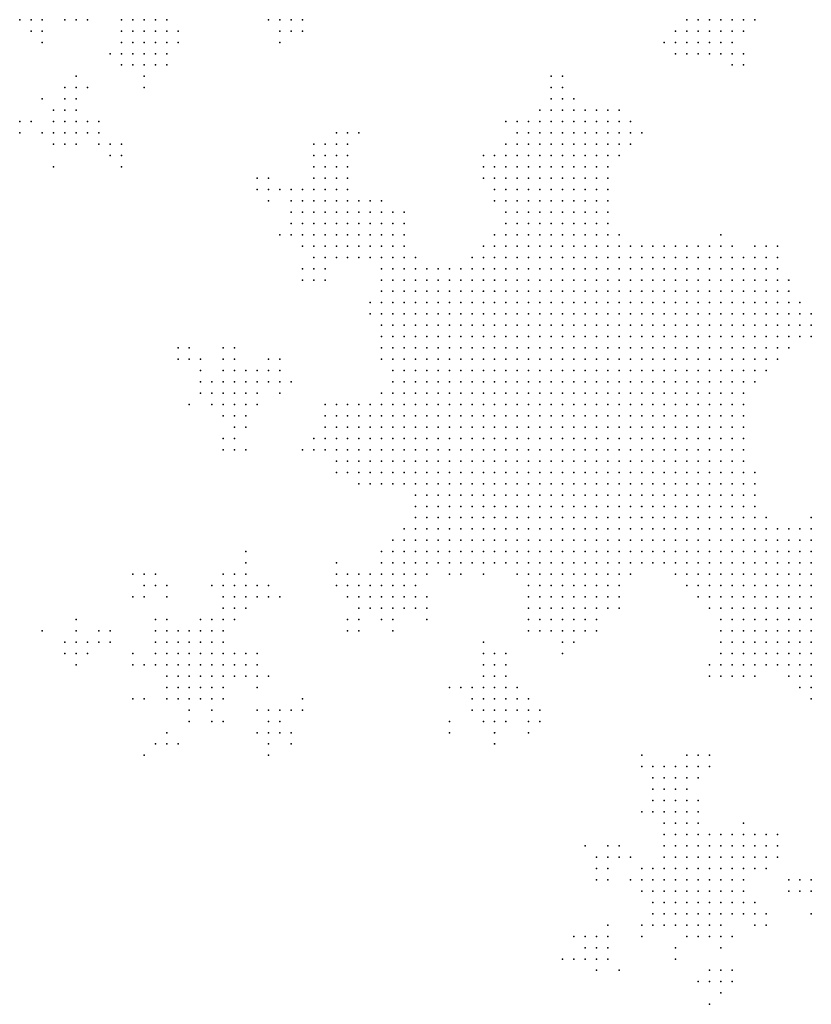
# Model space of a CAD drawing. Units: inches. Extents: x -1.18 to 1.18, y -1.13 to 1.13.
# Drawn here: x -1.15 to -1.01, y -0.78 to -0.6 of the extents above; entities that cross this region are included whole.
import ezdxf

# ---------------------------------------------------------------- set-up
doc = ezdxf.new("R2010")
doc.units = ezdxf.units.IN
doc.header["$MEASUREMENT"] = 0
doc.header["$PDMODE"] = 32
doc.header["$PDSIZE"] = 1e-05

msp = doc.modelspace()

# ---------------------------------------------------------------- linework, layer by layer
at = {"color": 0}
for p in [(-1.154, -0.604), (-1.152, -0.604), (-1.15, -0.604), (-1.146, -0.604), (-1.144, -0.604), (-1.142, -0.604), (-1.136, -0.604), (-1.134, -0.604), (-1.132, -0.604), (-1.13, -0.604), (-1.128, -0.604), (-1.11, -0.604), (-1.108, -0.604), (-1.106, -0.604), (-1.104, -0.604), (-1.036, -0.604), (-1.034, -0.604), (-1.032, -0.604), (-1.03, -0.604), (-1.028, -0.604), (-1.026, -0.604), (-1.024, -0.604), (-1.152, -0.606), (-1.15, -0.606), (-1.136, -0.606), (-1.134, -0.606), (-1.132, -0.606), (-1.13, -0.606), (-1.128, -0.606), (-1.126, -0.606), (-1.108, -0.606), (-1.106, -0.606), (-1.104, -0.606), (-1.038, -0.606), (-1.036, -0.606), (-1.034, -0.606), (-1.032, -0.606), (-1.03, -0.606), (-1.028, -0.606), (-1.026, -0.606), (-1.15, -0.608), (-1.136, -0.608), (-1.134, -0.608), (-1.132, -0.608), (-1.13, -0.608), (-1.128, -0.608), (-1.126, -0.608), (-1.108, -0.608), (-1.04, -0.608), (-1.038, -0.608), (-1.036, -0.608), (-1.034, -0.608), (-1.032, -0.608), (-1.03, -0.608), (-1.028, -0.608), (-1.138, -0.61), (-1.136, -0.61), (-1.134, -0.61), (-1.132, -0.61), (-1.13, -0.61), (-1.128, -0.61), (-1.038, -0.61), (-1.036, -0.61), (-1.034, -0.61), (-1.032, -0.61), (-1.03, -0.61), (-1.028, -0.61), (-1.026, -0.61), (-1.136, -0.612), (-1.134, -0.612), (-1.132, -0.612), (-1.13, -0.612), (-1.128, -0.612), (-1.028, -0.612), (-1.026, -0.612), (-1.144, -0.614), (-1.132, -0.614), (-1.06, -0.614), (-1.058, -0.614), (-1.146, -0.616), (-1.144, -0.616), (-1.142, -0.616), (-1.132, -0.616), (-1.06, -0.616), (-1.058, -0.616), (-1.15, -0.618), (-1.146, -0.618), (-1.144, -0.618), (-1.06, -0.618), (-1.058, -0.618), (-1.056, -0.618), (-1.148, -0.62), (-1.146, -0.62), (-1.144, -0.62), (-1.062, -0.62), (-1.06, -0.62), (-1.058, -0.62), (-1.056, -0.62), (-1.054, -0.62), (-1.052, -0.62), (-1.05, -0.62), (-1.048, -0.62), (-1.154, -0.622), (-1.152, -0.622), (-1.148, -0.622), (-1.146, -0.622), (-1.144, -0.622), (-1.142, -0.622), (-1.14, -0.622), (-1.068, -0.622), (-1.066, -0.622), (-1.064, -0.622), (-1.062, -0.622), (-1.06, -0.622), (-1.058, -0.622), (-1.056, -0.622), (-1.054, -0.622), (-1.052, -0.622), (-1.05, -0.622), (-1.048, -0.622), (-1.046, -0.622), (-1.154, -0.624), (-1.15, -0.624), (-1.148, -0.624), (-1.146, -0.624), (-1.144, -0.624), (-1.142, -0.624), (-1.14, -0.624), (-1.098, -0.624), (-1.096, -0.624), (-1.094, -0.624), (-1.066, -0.624), (-1.064, -0.624), (-1.062, -0.624), (-1.06, -0.624), (-1.058, -0.624), (-1.056, -0.624), (-1.054, -0.624), (-1.052, -0.624), (-1.05, -0.624), (-1.048, -0.624), (-1.046, -0.624), (-1.044, -0.624), (-1.148, -0.626), (-1.146, -0.626), (-1.144, -0.626), (-1.14, -0.626), (-1.138, -0.626), (-1.136, -0.626), (-1.102, -0.626), (-1.1, -0.626), (-1.098, -0.626), (-1.096, -0.626), (-1.068, -0.626), (-1.066, -0.626), (-1.064, -0.626), (-1.062, -0.626), (-1.06, -0.626), (-1.058, -0.626), (-1.056, -0.626), (-1.054, -0.626), (-1.052, -0.626), (-1.05, -0.626), (-1.048, -0.626), (-1.046, -0.626), (-1.138, -0.628), (-1.136, -0.628), (-1.102, -0.628), (-1.1, -0.628), (-1.098, -0.628), (-1.096, -0.628), (-1.072, -0.628), (-1.07, -0.628), (-1.068, -0.628), (-1.066, -0.628), (-1.064, -0.628), (-1.062, -0.628), (-1.06, -0.628), (-1.058, -0.628), (-1.056, -0.628), (-1.054, -0.628), (-1.052, -0.628), (-1.05, -0.628), (-1.048, -0.628), (-1.148, -0.63), (-1.136, -0.63), (-1.102, -0.63), (-1.1, -0.63), (-1.098, -0.63), (-1.096, -0.63), (-1.072, -0.63), (-1.07, -0.63), (-1.068, -0.63), (-1.066, -0.63), (-1.064, -0.63), (-1.062, -0.63), (-1.06, -0.63), (-1.058, -0.63), (-1.056, -0.63), (-1.054, -0.63), (-1.052, -0.63), (-1.05, -0.63), (-1.112, -0.632), (-1.11, -0.632), (-1.102, -0.632), (-1.1, -0.632), (-1.098, -0.632), (-1.096, -0.632), (-1.072, -0.632), (-1.07, -0.632), (-1.068, -0.632), (-1.066, -0.632), (-1.064, -0.632), (-1.062, -0.632), (-1.06, -0.632), (-1.058, -0.632), (-1.056, -0.632), (-1.054, -0.632), (-1.052, -0.632), (-1.05, -0.632), (-1.112, -0.634), (-1.11, -0.634), (-1.108, -0.634), (-1.106, -0.634), (-1.104, -0.634), (-1.102, -0.634), (-1.1, -0.634), (-1.098, -0.634), (-1.096, -0.634), (-1.07, -0.634), (-1.068, -0.634), (-1.066, -0.634), (-1.064, -0.634), (-1.062, -0.634), (-1.06, -0.634), (-1.058, -0.634), (-1.056, -0.634), (-1.054, -0.634), (-1.052, -0.634), (-1.05, -0.634), (-1.11, -0.636), (-1.106, -0.636), (-1.104, -0.636), (-1.102, -0.636), (-1.1, -0.636), (-1.098, -0.636), (-1.096, -0.636), (-1.094, -0.636), (-1.092, -0.636), (-1.09, -0.636), (-1.07, -0.636), (-1.068, -0.636), (-1.066, -0.636), (-1.064, -0.636), (-1.062, -0.636), (-1.06, -0.636), (-1.058, -0.636), (-1.056, -0.636), (-1.054, -0.636), (-1.052, -0.636), (-1.05, -0.636), (-1.106, -0.638), (-1.104, -0.638), (-1.102, -0.638), (-1.1, -0.638), (-1.098, -0.638), (-1.096, -0.638), (-1.094, -0.638), (-1.092, -0.638), (-1.09, -0.638), (-1.088, -0.638), (-1.086, -0.638), (-1.068, -0.638), (-1.066, -0.638), (-1.064, -0.638), (-1.062, -0.638), (-1.06, -0.638), (-1.058, -0.638), (-1.056, -0.638), (-1.054, -0.638), (-1.052, -0.638), (-1.05, -0.638), (-1.106, -0.64), (-1.104, -0.64), (-1.102, -0.64), (-1.1, -0.64), (-1.098, -0.64), (-1.096, -0.64), (-1.094, -0.64), (-1.092, -0.64), (-1.09, -0.64), (-1.088, -0.64), (-1.086, -0.64), (-1.068, -0.64), (-1.066, -0.64), (-1.064, -0.64), (-1.062, -0.64), (-1.06, -0.64), (-1.058, -0.64), (-1.056, -0.64), (-1.054, -0.64), (-1.052, -0.64), (-1.05, -0.64), (-1.108, -0.642), (-1.106, -0.642), (-1.104, -0.642), (-1.102, -0.642), (-1.1, -0.642), (-1.098, -0.642), (-1.096, -0.642), (-1.094, -0.642), (-1.092, -0.642), (-1.09, -0.642), (-1.088, -0.642), (-1.086, -0.642), (-1.07, -0.642), (-1.068, -0.642), (-1.066, -0.642), (-1.064, -0.642), (-1.062, -0.642), (-1.06, -0.642), (-1.058, -0.642), (-1.056, -0.642), (-1.054, -0.642), (-1.052, -0.642), (-1.05, -0.642), (-1.048, -0.642), (-1.03, -0.642), (-1.104, -0.644), (-1.102, -0.644), (-1.1, -0.644), (-1.098, -0.644), (-1.096, -0.644), (-1.094, -0.644), (-1.092, -0.644), (-1.09, -0.644), (-1.088, -0.644), (-1.086, -0.644), (-1.072, -0.644), (-1.07, -0.644), (-1.068, -0.644), (-1.066, -0.644), (-1.064, -0.644), (-1.062, -0.644), (-1.06, -0.644), (-1.058, -0.644), (-1.056, -0.644), (-1.054, -0.644), (-1.052, -0.644), (-1.05, -0.644), (-1.048, -0.644), (-1.046, -0.644), (-1.044, -0.644), (-1.042, -0.644), (-1.04, -0.644), (-1.038, -0.644), (-1.036, -0.644), (-1.034, -0.644), (-1.032, -0.644), (-1.03, -0.644), (-1.028, -0.644), (-1.024, -0.644), (-1.022, -0.644), (-1.02, -0.644), (-1.102, -0.646), (-1.1, -0.646), (-1.098, -0.646), (-1.096, -0.646), (-1.094, -0.646), (-1.092, -0.646), (-1.09, -0.646), (-1.088, -0.646), (-1.086, -0.646), (-1.084, -0.646), (-1.074, -0.646), (-1.072, -0.646), (-1.07, -0.646), (-1.068, -0.646), (-1.066, -0.646), (-1.064, -0.646), (-1.062, -0.646), (-1.06, -0.646), (-1.058, -0.646), (-1.056, -0.646), (-1.054, -0.646), (-1.052, -0.646), (-1.05, -0.646), (-1.048, -0.646), (-1.046, -0.646), (-1.044, -0.646), (-1.042, -0.646), (-1.04, -0.646), (-1.038, -0.646), (-1.036, -0.646), (-1.034, -0.646), (-1.032, -0.646), (-1.03, -0.646), (-1.028, -0.646), (-1.026, -0.646), (-1.024, -0.646), (-1.022, -0.646), (-1.02, -0.646), (-1.104, -0.648), (-1.102, -0.648), (-1.1, -0.648), (-1.09, -0.648), (-1.088, -0.648), (-1.086, -0.648), (-1.084, -0.648), (-1.082, -0.648), (-1.08, -0.648), (-1.078, -0.648), (-1.076, -0.648), (-1.074, -0.648), (-1.072, -0.648), (-1.07, -0.648), (-1.068, -0.648), (-1.066, -0.648), (-1.064, -0.648), (-1.062, -0.648), (-1.06, -0.648), (-1.058, -0.648), (-1.056, -0.648), (-1.054, -0.648), (-1.052, -0.648), (-1.05, -0.648), (-1.048, -0.648), (-1.046, -0.648), (-1.044, -0.648), (-1.042, -0.648), (-1.04, -0.648), (-1.038, -0.648), (-1.036, -0.648), (-1.034, -0.648), (-1.032, -0.648), (-1.03, -0.648), (-1.028, -0.648), (-1.026, -0.648), (-1.024, -0.648), (-1.022, -0.648), (-1.02, -0.648), (-1.104, -0.65), (-1.102, -0.65), (-1.1, -0.65), (-1.09, -0.65), (-1.088, -0.65), (-1.086, -0.65), (-1.084, -0.65), (-1.082, -0.65), (-1.08, -0.65), (-1.078, -0.65), (-1.076, -0.65), (-1.074, -0.65), (-1.072, -0.65), (-1.07, -0.65), (-1.068, -0.65), (-1.066, -0.65), (-1.064, -0.65), (-1.062, -0.65), (-1.06, -0.65), (-1.058, -0.65), (-1.056, -0.65), (-1.054, -0.65), (-1.052, -0.65), (-1.05, -0.65), (-1.048, -0.65), (-1.046, -0.65), (-1.044, -0.65), (-1.042, -0.65), (-1.04, -0.65), (-1.038, -0.65), (-1.036, -0.65), (-1.034, -0.65), (-1.032, -0.65), (-1.03, -0.65), (-1.028, -0.65), (-1.026, -0.65), (-1.024, -0.65), (-1.022, -0.65), (-1.02, -0.65), (-1.018, -0.65), (-1.09, -0.652), (-1.088, -0.652), (-1.086, -0.652), (-1.084, -0.652), (-1.082, -0.652), (-1.08, -0.652), (-1.078, -0.652), (-1.076, -0.652), (-1.074, -0.652), (-1.072, -0.652), (-1.07, -0.652), (-1.068, -0.652), (-1.066, -0.652), (-1.064, -0.652), (-1.062, -0.652), (-1.06, -0.652), (-1.058, -0.652), (-1.056, -0.652), (-1.054, -0.652), (-1.052, -0.652), (-1.05, -0.652), (-1.048, -0.652), (-1.046, -0.652), (-1.044, -0.652), (-1.042, -0.652), (-1.04, -0.652), (-1.038, -0.652), (-1.036, -0.652), (-1.034, -0.652), (-1.032, -0.652), (-1.03, -0.652), (-1.028, -0.652), (-1.026, -0.652), (-1.024, -0.652), (-1.022, -0.652), (-1.02, -0.652), (-1.018, -0.652), (-1.092, -0.654), (-1.09, -0.654), (-1.088, -0.654), (-1.086, -0.654), (-1.084, -0.654), (-1.082, -0.654), (-1.08, -0.654), (-1.078, -0.654), (-1.076, -0.654), (-1.074, -0.654), (-1.072, -0.654), (-1.07, -0.654), (-1.068, -0.654), (-1.066, -0.654), (-1.064, -0.654), (-1.062, -0.654), (-1.06, -0.654), (-1.058, -0.654), (-1.056, -0.654), (-1.054, -0.654), (-1.052, -0.654), (-1.05, -0.654), (-1.048, -0.654), (-1.046, -0.654), (-1.044, -0.654), (-1.042, -0.654), (-1.04, -0.654), (-1.038, -0.654), (-1.036, -0.654), (-1.034, -0.654), (-1.032, -0.654), (-1.03, -0.654), (-1.028, -0.654), (-1.026, -0.654), (-1.024, -0.654), (-1.022, -0.654), (-1.02, -0.654), (-1.018, -0.654), (-1.016, -0.654), (-1.092, -0.656), (-1.09, -0.656), (-1.088, -0.656), (-1.086, -0.656), (-1.084, -0.656), (-1.082, -0.656), (-1.08, -0.656), (-1.078, -0.656), (-1.076, -0.656), (-1.074, -0.656), (-1.072, -0.656), (-1.07, -0.656), (-1.068, -0.656), (-1.066, -0.656), (-1.064, -0.656), (-1.062, -0.656), (-1.06, -0.656), (-1.058, -0.656), (-1.056, -0.656), (-1.054, -0.656), (-1.052, -0.656), (-1.05, -0.656), (-1.048, -0.656), (-1.046, -0.656), (-1.044, -0.656), (-1.042, -0.656), (-1.04, -0.656), (-1.038, -0.656), (-1.036, -0.656), (-1.034, -0.656), (-1.032, -0.656), (-1.03, -0.656), (-1.028, -0.656), (-1.026, -0.656), (-1.024, -0.656), (-1.022, -0.656), (-1.02, -0.656), (-1.018, -0.656), (-1.016, -0.656), (-1.014, -0.656), (-1.09, -0.658), (-1.088, -0.658), (-1.086, -0.658), (-1.084, -0.658), (-1.082, -0.658), (-1.08, -0.658), (-1.078, -0.658), (-1.076, -0.658), (-1.074, -0.658), (-1.072, -0.658), (-1.07, -0.658), (-1.068, -0.658), (-1.066, -0.658), (-1.064, -0.658), (-1.062, -0.658), (-1.06, -0.658), (-1.058, -0.658), (-1.056, -0.658), (-1.054, -0.658), (-1.052, -0.658), (-1.05, -0.658), (-1.048, -0.658), (-1.046, -0.658), (-1.044, -0.658), (-1.042, -0.658), (-1.04, -0.658), (-1.038, -0.658), (-1.036, -0.658), (-1.034, -0.658), (-1.032, -0.658), (-1.03, -0.658), (-1.028, -0.658), (-1.026, -0.658), (-1.024, -0.658), (-1.022, -0.658), (-1.02, -0.658), (-1.018, -0.658), (-1.016, -0.658), (-1.014, -0.658), (-1.09, -0.66), (-1.088, -0.66), (-1.086, -0.66), (-1.084, -0.66), (-1.082, -0.66), (-1.08, -0.66), (-1.078, -0.66), (-1.076, -0.66), (-1.074, -0.66), (-1.072, -0.66), (-1.07, -0.66), (-1.068, -0.66), (-1.066, -0.66), (-1.064, -0.66), (-1.062, -0.66), (-1.06, -0.66), (-1.058, -0.66), (-1.056, -0.66), (-1.054, -0.66), (-1.052, -0.66), (-1.05, -0.66), (-1.048, -0.66), (-1.046, -0.66), (-1.044, -0.66), (-1.042, -0.66), (-1.04, -0.66), (-1.038, -0.66), (-1.036, -0.66), (-1.034, -0.66), (-1.032, -0.66), (-1.03, -0.66), (-1.028, -0.66), (-1.026, -0.66), (-1.024, -0.66), (-1.022, -0.66), (-1.02, -0.66), (-1.018, -0.66), (-1.016, -0.66), (-1.014, -0.66), (-1.126, -0.662), (-1.124, -0.662), (-1.118, -0.662), (-1.116, -0.662), (-1.09, -0.662), (-1.088, -0.662), (-1.086, -0.662), (-1.084, -0.662), (-1.082, -0.662), (-1.08, -0.662), (-1.078, -0.662), (-1.076, -0.662), (-1.074, -0.662), (-1.072, -0.662), (-1.07, -0.662), (-1.068, -0.662), (-1.066, -0.662), (-1.064, -0.662), (-1.062, -0.662), (-1.06, -0.662), (-1.058, -0.662), (-1.056, -0.662), (-1.054, -0.662), (-1.052, -0.662), (-1.05, -0.662), (-1.048, -0.662), (-1.046, -0.662), (-1.044, -0.662), (-1.042, -0.662), (-1.04, -0.662), (-1.038, -0.662), (-1.036, -0.662), (-1.034, -0.662), (-1.032, -0.662), (-1.03, -0.662), (-1.028, -0.662), (-1.026, -0.662), (-1.024, -0.662), (-1.022, -0.662), (-1.02, -0.662), (-1.018, -0.662), (-1.126, -0.664), (-1.124, -0.664), (-1.122, -0.664), (-1.118, -0.664), (-1.116, -0.664), (-1.11, -0.664), (-1.108, -0.664), (-1.09, -0.664), (-1.088, -0.664), (-1.086, -0.664), (-1.084, -0.664), (-1.082, -0.664), (-1.08, -0.664), (-1.078, -0.664), (-1.076, -0.664), (-1.074, -0.664), (-1.072, -0.664), (-1.07, -0.664), (-1.068, -0.664), (-1.066, -0.664), (-1.064, -0.664), (-1.062, -0.664), (-1.06, -0.664), (-1.058, -0.664), (-1.056, -0.664), (-1.054, -0.664), (-1.052, -0.664), (-1.05, -0.664), (-1.048, -0.664), (-1.046, -0.664), (-1.044, -0.664), (-1.042, -0.664), (-1.04, -0.664), (-1.038, -0.664), (-1.036, -0.664), (-1.034, -0.664), (-1.032, -0.664), (-1.03, -0.664), (-1.028, -0.664), (-1.026, -0.664), (-1.024, -0.664), (-1.022, -0.664), (-1.02, -0.664), (-1.122, -0.666), (-1.118, -0.666), (-1.116, -0.666), (-1.114, -0.666), (-1.112, -0.666), (-1.11, -0.666), (-1.108, -0.666), (-1.088, -0.666), (-1.086, -0.666), (-1.084, -0.666), (-1.082, -0.666), (-1.08, -0.666), (-1.078, -0.666), (-1.076, -0.666), (-1.074, -0.666), (-1.072, -0.666), (-1.07, -0.666), (-1.068, -0.666), (-1.066, -0.666), (-1.064, -0.666), (-1.062, -0.666), (-1.06, -0.666), (-1.058, -0.666), (-1.056, -0.666), (-1.054, -0.666), (-1.052, -0.666), (-1.05, -0.666), (-1.048, -0.666), (-1.046, -0.666), (-1.044, -0.666), (-1.042, -0.666), (-1.04, -0.666), (-1.038, -0.666), (-1.036, -0.666), (-1.034, -0.666), (-1.032, -0.666), (-1.03, -0.666), (-1.028, -0.666), (-1.026, -0.666), (-1.024, -0.666), (-1.022, -0.666), (-1.122, -0.668), (-1.12, -0.668), (-1.118, -0.668), (-1.116, -0.668), (-1.114, -0.668), (-1.112, -0.668), (-1.11, -0.668), (-1.108, -0.668), (-1.106, -0.668), (-1.088, -0.668), (-1.086, -0.668), (-1.084, -0.668), (-1.082, -0.668), (-1.08, -0.668), (-1.078, -0.668), (-1.076, -0.668), (-1.074, -0.668), (-1.072, -0.668), (-1.07, -0.668), (-1.068, -0.668), (-1.066, -0.668), (-1.064, -0.668), (-1.062, -0.668), (-1.06, -0.668), (-1.058, -0.668), (-1.056, -0.668), (-1.054, -0.668), (-1.052, -0.668), (-1.05, -0.668), (-1.048, -0.668), (-1.046, -0.668), (-1.044, -0.668), (-1.042, -0.668), (-1.04, -0.668), (-1.038, -0.668), (-1.036, -0.668), (-1.034, -0.668), (-1.032, -0.668), (-1.03, -0.668), (-1.028, -0.668), (-1.026, -0.668), (-1.024, -0.668), (-1.122, -0.67), (-1.12, -0.67), (-1.118, -0.67), (-1.116, -0.67), (-1.114, -0.67), (-1.112, -0.67), (-1.108, -0.67), (-1.09, -0.67), (-1.088, -0.67), (-1.086, -0.67), (-1.084, -0.67), (-1.082, -0.67), (-1.08, -0.67), (-1.078, -0.67), (-1.076, -0.67), (-1.074, -0.67), (-1.072, -0.67), (-1.07, -0.67), (-1.068, -0.67), (-1.066, -0.67), (-1.064, -0.67), (-1.062, -0.67), (-1.06, -0.67), (-1.058, -0.67), (-1.056, -0.67), (-1.054, -0.67), (-1.052, -0.67), (-1.05, -0.67), (-1.048, -0.67), (-1.046, -0.67), (-1.044, -0.67), (-1.042, -0.67), (-1.04, -0.67), (-1.038, -0.67), (-1.036, -0.67), (-1.034, -0.67), (-1.032, -0.67), (-1.03, -0.67), (-1.028, -0.67), (-1.026, -0.67), (-1.124, -0.672), (-1.12, -0.672), (-1.118, -0.672), (-1.116, -0.672), (-1.114, -0.672), (-1.112, -0.672), (-1.1, -0.672), (-1.098, -0.672), (-1.096, -0.672), (-1.094, -0.672), (-1.092, -0.672), (-1.09, -0.672), (-1.088, -0.672), (-1.086, -0.672), (-1.084, -0.672), (-1.082, -0.672), (-1.08, -0.672), (-1.078, -0.672), (-1.076, -0.672), (-1.074, -0.672), (-1.072, -0.672), (-1.07, -0.672), (-1.068, -0.672), (-1.066, -0.672), (-1.064, -0.672), (-1.062, -0.672), (-1.06, -0.672), (-1.058, -0.672), (-1.056, -0.672), (-1.054, -0.672), (-1.052, -0.672), (-1.05, -0.672), (-1.048, -0.672), (-1.046, -0.672), (-1.044, -0.672), (-1.042, -0.672), (-1.04, -0.672), (-1.038, -0.672), (-1.036, -0.672), (-1.034, -0.672), (-1.032, -0.672), (-1.03, -0.672), (-1.028, -0.672), (-1.026, -0.672), (-1.118, -0.674), (-1.116, -0.674), (-1.114, -0.674), (-1.1, -0.674), (-1.098, -0.674), (-1.096, -0.674), (-1.094, -0.674), (-1.092, -0.674), (-1.09, -0.674), (-1.088, -0.674), (-1.086, -0.674), (-1.084, -0.674), (-1.082, -0.674), (-1.08, -0.674), (-1.078, -0.674), (-1.076, -0.674), (-1.074, -0.674), (-1.072, -0.674), (-1.07, -0.674), (-1.068, -0.674), (-1.066, -0.674), (-1.064, -0.674), (-1.062, -0.674), (-1.06, -0.674), (-1.058, -0.674), (-1.056, -0.674), (-1.054, -0.674), (-1.052, -0.674), (-1.05, -0.674), (-1.048, -0.674), (-1.046, -0.674), (-1.044, -0.674), (-1.042, -0.674), (-1.04, -0.674), (-1.038, -0.674), (-1.036, -0.674), (-1.034, -0.674), (-1.032, -0.674), (-1.03, -0.674), (-1.028, -0.674), (-1.026, -0.674), (-1.116, -0.676), (-1.114, -0.676), (-1.1, -0.676), (-1.098, -0.676), (-1.096, -0.676), (-1.094, -0.676), (-1.092, -0.676), (-1.09, -0.676), (-1.088, -0.676), (-1.086, -0.676), (-1.084, -0.676), (-1.082, -0.676), (-1.08, -0.676), (-1.078, -0.676), (-1.076, -0.676), (-1.074, -0.676), (-1.072, -0.676), (-1.07, -0.676), (-1.068, -0.676), (-1.066, -0.676), (-1.064, -0.676), (-1.062, -0.676), (-1.06, -0.676), (-1.058, -0.676), (-1.056, -0.676), (-1.054, -0.676), (-1.052, -0.676), (-1.05, -0.676), (-1.048, -0.676), (-1.046, -0.676), (-1.044, -0.676), (-1.042, -0.676), (-1.04, -0.676), (-1.038, -0.676), (-1.036, -0.676), (-1.034, -0.676), (-1.032, -0.676), (-1.03, -0.676), (-1.028, -0.676), (-1.026, -0.676), (-1.118, -0.678), (-1.116, -0.678), (-1.102, -0.678), (-1.1, -0.678), (-1.098, -0.678), (-1.096, -0.678), (-1.094, -0.678), (-1.092, -0.678), (-1.09, -0.678), (-1.088, -0.678), (-1.086, -0.678), (-1.084, -0.678), (-1.082, -0.678), (-1.08, -0.678), (-1.078, -0.678), (-1.076, -0.678), (-1.074, -0.678), (-1.072, -0.678), (-1.07, -0.678), (-1.068, -0.678), (-1.066, -0.678), (-1.064, -0.678), (-1.062, -0.678), (-1.06, -0.678), (-1.058, -0.678), (-1.056, -0.678), (-1.054, -0.678), (-1.052, -0.678), (-1.05, -0.678), (-1.048, -0.678), (-1.046, -0.678), (-1.044, -0.678), (-1.042, -0.678), (-1.04, -0.678), (-1.038, -0.678), (-1.036, -0.678), (-1.034, -0.678), (-1.032, -0.678), (-1.03, -0.678), (-1.028, -0.678), (-1.026, -0.678), (-1.118, -0.68), (-1.116, -0.68), (-1.114, -0.68), (-1.104, -0.68), (-1.102, -0.68), (-1.1, -0.68), (-1.098, -0.68), (-1.096, -0.68), (-1.094, -0.68), (-1.092, -0.68), (-1.09, -0.68), (-1.088, -0.68), (-1.086, -0.68), (-1.084, -0.68), (-1.082, -0.68), (-1.08, -0.68), (-1.078, -0.68), (-1.076, -0.68), (-1.074, -0.68), (-1.072, -0.68), (-1.07, -0.68), (-1.068, -0.68), (-1.066, -0.68), (-1.064, -0.68), (-1.062, -0.68), (-1.06, -0.68), (-1.058, -0.68), (-1.056, -0.68), (-1.054, -0.68), (-1.052, -0.68), (-1.05, -0.68), (-1.048, -0.68), (-1.046, -0.68), (-1.044, -0.68), (-1.042, -0.68), (-1.04, -0.68), (-1.038, -0.68), (-1.036, -0.68), (-1.034, -0.68), (-1.032, -0.68), (-1.03, -0.68), (-1.028, -0.68), (-1.026, -0.68), (-1.098, -0.682), (-1.096, -0.682), (-1.094, -0.682), (-1.092, -0.682), (-1.09, -0.682), (-1.088, -0.682), (-1.086, -0.682), (-1.084, -0.682), (-1.082, -0.682), (-1.08, -0.682), (-1.078, -0.682), (-1.076, -0.682), (-1.074, -0.682), (-1.072, -0.682), (-1.07, -0.682), (-1.068, -0.682), (-1.066, -0.682), (-1.064, -0.682), (-1.062, -0.682), (-1.06, -0.682), (-1.058, -0.682), (-1.056, -0.682), (-1.054, -0.682), (-1.052, -0.682), (-1.05, -0.682), (-1.048, -0.682), (-1.046, -0.682), (-1.044, -0.682), (-1.042, -0.682), (-1.04, -0.682), (-1.038, -0.682), (-1.036, -0.682), (-1.034, -0.682), (-1.032, -0.682), (-1.03, -0.682), (-1.028, -0.682), (-1.026, -0.682), (-1.098, -0.684), (-1.096, -0.684), (-1.094, -0.684), (-1.092, -0.684), (-1.09, -0.684), (-1.088, -0.684), (-1.086, -0.684), (-1.084, -0.684), (-1.082, -0.684), (-1.08, -0.684), (-1.078, -0.684), (-1.076, -0.684), (-1.074, -0.684), (-1.072, -0.684), (-1.07, -0.684), (-1.068, -0.684), (-1.066, -0.684), (-1.064, -0.684), (-1.062, -0.684), (-1.06, -0.684), (-1.058, -0.684), (-1.056, -0.684), (-1.054, -0.684), (-1.052, -0.684), (-1.05, -0.684), (-1.048, -0.684), (-1.046, -0.684), (-1.044, -0.684), (-1.042, -0.684), (-1.04, -0.684), (-1.038, -0.684), (-1.036, -0.684), (-1.034, -0.684), (-1.032, -0.684), (-1.03, -0.684), (-1.028, -0.684), (-1.026, -0.684), (-1.024, -0.684), (-1.094, -0.686), (-1.092, -0.686), (-1.09, -0.686), (-1.088, -0.686), (-1.086, -0.686), (-1.084, -0.686), (-1.082, -0.686), (-1.08, -0.686), (-1.078, -0.686), (-1.076, -0.686), (-1.074, -0.686), (-1.072, -0.686), (-1.07, -0.686), (-1.068, -0.686), (-1.066, -0.686), (-1.064, -0.686), (-1.062, -0.686), (-1.06, -0.686), (-1.058, -0.686), (-1.056, -0.686), (-1.054, -0.686), (-1.052, -0.686), (-1.05, -0.686), (-1.048, -0.686), (-1.046, -0.686), (-1.044, -0.686), (-1.042, -0.686), (-1.04, -0.686), (-1.038, -0.686), (-1.036, -0.686), (-1.034, -0.686), (-1.032, -0.686), (-1.03, -0.686), (-1.028, -0.686), (-1.026, -0.686), (-1.024, -0.686), (-1.084, -0.688), (-1.082, -0.688), (-1.08, -0.688), (-1.078, -0.688), (-1.076, -0.688), (-1.074, -0.688), (-1.072, -0.688), (-1.07, -0.688), (-1.068, -0.688), (-1.066, -0.688), (-1.064, -0.688), (-1.062, -0.688), (-1.06, -0.688), (-1.058, -0.688), (-1.056, -0.688), (-1.054, -0.688), (-1.052, -0.688), (-1.05, -0.688), (-1.048, -0.688), (-1.046, -0.688), (-1.044, -0.688), (-1.042, -0.688), (-1.04, -0.688), (-1.038, -0.688), (-1.036, -0.688), (-1.034, -0.688), (-1.032, -0.688), (-1.03, -0.688), (-1.028, -0.688), (-1.026, -0.688), (-1.024, -0.688), (-1.084, -0.69), (-1.082, -0.69), (-1.08, -0.69), (-1.078, -0.69), (-1.076, -0.69), (-1.074, -0.69), (-1.072, -0.69), (-1.07, -0.69), (-1.068, -0.69), (-1.066, -0.69), (-1.064, -0.69), (-1.062, -0.69), (-1.06, -0.69), (-1.058, -0.69), (-1.056, -0.69), (-1.054, -0.69), (-1.052, -0.69), (-1.05, -0.69), (-1.048, -0.69), (-1.046, -0.69), (-1.044, -0.69), (-1.042, -0.69), (-1.04, -0.69), (-1.038, -0.69), (-1.036, -0.69), (-1.034, -0.69), (-1.032, -0.69), (-1.03, -0.69), (-1.028, -0.69), (-1.026, -0.69), (-1.024, -0.69), (-1.084, -0.692), (-1.082, -0.692), (-1.08, -0.692), (-1.078, -0.692), (-1.076, -0.692), (-1.074, -0.692), (-1.072, -0.692), (-1.07, -0.692), (-1.068, -0.692), (-1.066, -0.692), (-1.064, -0.692), (-1.062, -0.692), (-1.06, -0.692), (-1.058, -0.692), (-1.056, -0.692), (-1.054, -0.692), (-1.052, -0.692), (-1.05, -0.692), (-1.048, -0.692), (-1.046, -0.692), (-1.044, -0.692), (-1.042, -0.692), (-1.04, -0.692), (-1.038, -0.692), (-1.036, -0.692), (-1.034, -0.692), (-1.032, -0.692), (-1.03, -0.692), (-1.028, -0.692), (-1.026, -0.692), (-1.024, -0.692), (-1.022, -0.692), (-1.014, -0.692), (-1.086, -0.694), (-1.084, -0.694), (-1.082, -0.694), (-1.08, -0.694), (-1.078, -0.694), (-1.076, -0.694), (-1.074, -0.694), (-1.072, -0.694), (-1.07, -0.694), (-1.068, -0.694), (-1.066, -0.694), (-1.064, -0.694), (-1.062, -0.694), (-1.06, -0.694), (-1.058, -0.694), (-1.056, -0.694), (-1.054, -0.694), (-1.052, -0.694), (-1.05, -0.694), (-1.048, -0.694), (-1.046, -0.694), (-1.044, -0.694), (-1.042, -0.694), (-1.04, -0.694), (-1.038, -0.694), (-1.036, -0.694), (-1.034, -0.694), (-1.032, -0.694), (-1.03, -0.694), (-1.028, -0.694), (-1.026, -0.694), (-1.024, -0.694), (-1.022, -0.694), (-1.02, -0.694), (-1.018, -0.694), (-1.016, -0.694), (-1.014, -0.694), (-1.088, -0.696), (-1.086, -0.696), (-1.084, -0.696), (-1.082, -0.696), (-1.08, -0.696), (-1.078, -0.696), (-1.076, -0.696), (-1.074, -0.696), (-1.072, -0.696), (-1.07, -0.696), (-1.068, -0.696), (-1.066, -0.696), (-1.064, -0.696), (-1.062, -0.696), (-1.06, -0.696), (-1.058, -0.696), (-1.056, -0.696), (-1.054, -0.696), (-1.052, -0.696), (-1.05, -0.696), (-1.048, -0.696), (-1.046, -0.696), (-1.044, -0.696), (-1.042, -0.696), (-1.04, -0.696), (-1.038, -0.696), (-1.036, -0.696), (-1.034, -0.696), (-1.032, -0.696), (-1.03, -0.696), (-1.028, -0.696), (-1.026, -0.696), (-1.024, -0.696), (-1.022, -0.696), (-1.02, -0.696), (-1.018, -0.696), (-1.016, -0.696), (-1.014, -0.696), (-1.114, -0.698), (-1.09, -0.698), (-1.088, -0.698), (-1.086, -0.698), (-1.084, -0.698), (-1.082, -0.698), (-1.08, -0.698), (-1.078, -0.698), (-1.076, -0.698), (-1.074, -0.698), (-1.072, -0.698), (-1.07, -0.698), (-1.068, -0.698), (-1.066, -0.698), (-1.064, -0.698), (-1.062, -0.698), (-1.06, -0.698), (-1.058, -0.698), (-1.056, -0.698), (-1.054, -0.698), (-1.052, -0.698), (-1.05, -0.698), (-1.048, -0.698), (-1.046, -0.698), (-1.044, -0.698), (-1.042, -0.698), (-1.04, -0.698), (-1.038, -0.698), (-1.036, -0.698), (-1.034, -0.698), (-1.032, -0.698), (-1.03, -0.698), (-1.028, -0.698), (-1.026, -0.698), (-1.024, -0.698), (-1.022, -0.698), (-1.02, -0.698), (-1.018, -0.698), (-1.016, -0.698), (-1.014, -0.698), (-1.114, -0.7), (-1.098, -0.7), (-1.09, -0.7), (-1.088, -0.7), (-1.086, -0.7), (-1.084, -0.7), (-1.082, -0.7), (-1.08, -0.7), (-1.078, -0.7), (-1.076, -0.7), (-1.074, -0.7), (-1.072, -0.7), (-1.07, -0.7), (-1.068, -0.7), (-1.066, -0.7), (-1.064, -0.7), (-1.062, -0.7), (-1.06, -0.7), (-1.058, -0.7), (-1.056, -0.7), (-1.054, -0.7), (-1.052, -0.7), (-1.05, -0.7), (-1.048, -0.7), (-1.046, -0.7), (-1.044, -0.7), (-1.042, -0.7), (-1.04, -0.7), (-1.038, -0.7), (-1.036, -0.7), (-1.034, -0.7), (-1.032, -0.7), (-1.03, -0.7), (-1.028, -0.7), (-1.026, -0.7), (-1.024, -0.7), (-1.022, -0.7), (-1.02, -0.7), (-1.018, -0.7), (-1.016, -0.7), (-1.014, -0.7), (-1.134, -0.702), (-1.132, -0.702), (-1.13, -0.702), (-1.118, -0.702), (-1.116, -0.702), (-1.114, -0.702), (-1.098, -0.702), (-1.096, -0.702), (-1.094, -0.702), (-1.092, -0.702), (-1.09, -0.702), (-1.088, -0.702), (-1.086, -0.702), (-1.084, -0.702), (-1.082, -0.702), (-1.078, -0.702), (-1.076, -0.702), (-1.072, -0.702), (-1.066, -0.702), (-1.064, -0.702), (-1.062, -0.702), (-1.06, -0.702), (-1.058, -0.702), (-1.056, -0.702), (-1.054, -0.702), (-1.052, -0.702), (-1.05, -0.702), (-1.048, -0.702), (-1.046, -0.702), (-1.038, -0.702), (-1.036, -0.702), (-1.034, -0.702), (-1.032, -0.702), (-1.03, -0.702), (-1.028, -0.702), (-1.026, -0.702), (-1.024, -0.702), (-1.022, -0.702), (-1.02, -0.702), (-1.018, -0.702), (-1.016, -0.702), (-1.014, -0.702), (-1.132, -0.704), (-1.13, -0.704), (-1.128, -0.704), (-1.12, -0.704), (-1.118, -0.704), (-1.116, -0.704), (-1.114, -0.704), (-1.112, -0.704), (-1.11, -0.704), (-1.098, -0.704), (-1.096, -0.704), (-1.094, -0.704), (-1.092, -0.704), (-1.09, -0.704), (-1.088, -0.704), (-1.086, -0.704), (-1.084, -0.704), (-1.064, -0.704), (-1.062, -0.704), (-1.06, -0.704), (-1.058, -0.704), (-1.056, -0.704), (-1.054, -0.704), (-1.052, -0.704), (-1.05, -0.704), (-1.048, -0.704), (-1.036, -0.704), (-1.034, -0.704), (-1.032, -0.704), (-1.03, -0.704), (-1.028, -0.704), (-1.026, -0.704), (-1.024, -0.704), (-1.022, -0.704), (-1.02, -0.704), (-1.018, -0.704), (-1.016, -0.704), (-1.014, -0.704), (-1.134, -0.706), (-1.132, -0.706), (-1.128, -0.706), (-1.118, -0.706), (-1.116, -0.706), (-1.114, -0.706), (-1.112, -0.706), (-1.11, -0.706), (-1.108, -0.706), (-1.096, -0.706), (-1.094, -0.706), (-1.092, -0.706), (-1.09, -0.706), (-1.088, -0.706), (-1.086, -0.706), (-1.084, -0.706), (-1.082, -0.706), (-1.064, -0.706), (-1.062, -0.706), (-1.06, -0.706), (-1.058, -0.706), (-1.056, -0.706), (-1.054, -0.706), (-1.052, -0.706), (-1.05, -0.706), (-1.048, -0.706), (-1.034, -0.706), (-1.032, -0.706), (-1.03, -0.706), (-1.028, -0.706), (-1.026, -0.706), (-1.024, -0.706), (-1.022, -0.706), (-1.02, -0.706), (-1.018, -0.706), (-1.016, -0.706), (-1.014, -0.706), (-1.118, -0.708), (-1.116, -0.708), (-1.114, -0.708), (-1.094, -0.708), (-1.092, -0.708), (-1.09, -0.708), (-1.088, -0.708), (-1.086, -0.708), (-1.084, -0.708), (-1.082, -0.708), (-1.064, -0.708), (-1.062, -0.708), (-1.06, -0.708), (-1.058, -0.708), (-1.056, -0.708), (-1.054, -0.708), (-1.052, -0.708), (-1.05, -0.708), (-1.048, -0.708), (-1.032, -0.708), (-1.03, -0.708), (-1.028, -0.708), (-1.026, -0.708), (-1.024, -0.708), (-1.022, -0.708), (-1.02, -0.708), (-1.018, -0.708), (-1.016, -0.708), (-1.014, -0.708), (-1.144, -0.71), (-1.13, -0.71), (-1.128, -0.71), (-1.122, -0.71), (-1.12, -0.71), (-1.118, -0.71), (-1.116, -0.71), (-1.096, -0.71), (-1.094, -0.71), (-1.09, -0.71), (-1.088, -0.71), (-1.082, -0.71), (-1.064, -0.71), (-1.062, -0.71), (-1.06, -0.71), (-1.058, -0.71), (-1.056, -0.71), (-1.054, -0.71), (-1.052, -0.71), (-1.03, -0.71), (-1.028, -0.71), (-1.026, -0.71), (-1.024, -0.71), (-1.022, -0.71), (-1.02, -0.71), (-1.018, -0.71), (-1.016, -0.71), (-1.014, -0.71), (-1.15, -0.712), (-1.144, -0.712), (-1.14, -0.712), (-1.138, -0.712), (-1.13, -0.712), (-1.128, -0.712), (-1.126, -0.712), (-1.124, -0.712), (-1.122, -0.712), (-1.12, -0.712), (-1.118, -0.712), (-1.096, -0.712), (-1.094, -0.712), (-1.088, -0.712), (-1.064, -0.712), (-1.062, -0.712), (-1.06, -0.712), (-1.058, -0.712), (-1.056, -0.712), (-1.054, -0.712), (-1.052, -0.712), (-1.03, -0.712), (-1.028, -0.712), (-1.026, -0.712), (-1.024, -0.712), (-1.022, -0.712), (-1.02, -0.712), (-1.018, -0.712), (-1.016, -0.712), (-1.014, -0.712), (-1.146, -0.714), (-1.144, -0.714), (-1.142, -0.714), (-1.14, -0.714), (-1.138, -0.714), (-1.13, -0.714), (-1.128, -0.714), (-1.126, -0.714), (-1.124, -0.714), (-1.122, -0.714), (-1.12, -0.714), (-1.118, -0.714), (-1.072, -0.714), (-1.058, -0.714), (-1.056, -0.714), (-1.03, -0.714), (-1.028, -0.714), (-1.026, -0.714), (-1.024, -0.714), (-1.022, -0.714), (-1.02, -0.714), (-1.018, -0.714), (-1.016, -0.714), (-1.014, -0.714), (-1.146, -0.716), (-1.144, -0.716), (-1.142, -0.716), (-1.134, -0.716), (-1.13, -0.716), (-1.128, -0.716), (-1.126, -0.716), (-1.124, -0.716), (-1.122, -0.716), (-1.12, -0.716), (-1.118, -0.716), (-1.116, -0.716), (-1.114, -0.716), (-1.112, -0.716), (-1.072, -0.716), (-1.07, -0.716), (-1.068, -0.716), (-1.058, -0.716), (-1.03, -0.716), (-1.028, -0.716), (-1.026, -0.716), (-1.024, -0.716), (-1.022, -0.716), (-1.02, -0.716), (-1.018, -0.716), (-1.016, -0.716), (-1.014, -0.716), (-1.144, -0.718), (-1.134, -0.718), (-1.132, -0.718), (-1.13, -0.718), (-1.128, -0.718), (-1.126, -0.718), (-1.124, -0.718), (-1.122, -0.718), (-1.12, -0.718), (-1.118, -0.718), (-1.116, -0.718), (-1.114, -0.718), (-1.112, -0.718), (-1.072, -0.718), (-1.07, -0.718), (-1.068, -0.718), (-1.032, -0.718), (-1.03, -0.718), (-1.028, -0.718), (-1.026, -0.718), (-1.024, -0.718), (-1.022, -0.718), (-1.02, -0.718), (-1.018, -0.718), (-1.016, -0.718), (-1.014, -0.718), (-1.128, -0.72), (-1.126, -0.72), (-1.124, -0.72), (-1.122, -0.72), (-1.12, -0.72), (-1.118, -0.72), (-1.116, -0.72), (-1.114, -0.72), (-1.112, -0.72), (-1.11, -0.72), (-1.072, -0.72), (-1.07, -0.72), (-1.068, -0.72), (-1.032, -0.72), (-1.03, -0.72), (-1.028, -0.72), (-1.026, -0.72), (-1.024, -0.72), (-1.018, -0.72), (-1.016, -0.72), (-1.014, -0.72), (-1.128, -0.722), (-1.126, -0.722), (-1.124, -0.722), (-1.122, -0.722), (-1.12, -0.722), (-1.118, -0.722), (-1.112, -0.722), (-1.078, -0.722), (-1.076, -0.722), (-1.074, -0.722), (-1.072, -0.722), (-1.07, -0.722), (-1.068, -0.722), (-1.066, -0.722), (-1.016, -0.722), (-1.014, -0.722), (-1.134, -0.724), (-1.132, -0.724), (-1.128, -0.724), (-1.126, -0.724), (-1.124, -0.724), (-1.122, -0.724), (-1.12, -0.724), (-1.118, -0.724), (-1.104, -0.724), (-1.074, -0.724), (-1.072, -0.724), (-1.07, -0.724), (-1.068, -0.724), (-1.066, -0.724), (-1.064, -0.724), (-1.014, -0.724), (-1.124, -0.726), (-1.12, -0.726), (-1.112, -0.726), (-1.11, -0.726), (-1.108, -0.726), (-1.106, -0.726), (-1.104, -0.726), (-1.074, -0.726), (-1.072, -0.726), (-1.07, -0.726), (-1.068, -0.726), (-1.066, -0.726), (-1.064, -0.726), (-1.062, -0.726), (-1.124, -0.728), (-1.12, -0.728), (-1.118, -0.728), (-1.11, -0.728), (-1.108, -0.728), (-1.078, -0.728), (-1.072, -0.728), (-1.07, -0.728), (-1.068, -0.728), (-1.064, -0.728), (-1.062, -0.728), (-1.128, -0.73), (-1.112, -0.73), (-1.11, -0.73), (-1.108, -0.73), (-1.106, -0.73), (-1.078, -0.73), (-1.07, -0.73), (-1.064, -0.73), (-1.13, -0.732), (-1.128, -0.732), (-1.126, -0.732), (-1.11, -0.732), (-1.106, -0.732), (-1.07, -0.732), (-1.132, -0.734), (-1.11, -0.734), (-1.044, -0.734), (-1.036, -0.734), (-1.034, -0.734), (-1.032, -0.734), (-1.044, -0.736), (-1.042, -0.736), (-1.04, -0.736), (-1.038, -0.736), (-1.036, -0.736), (-1.034, -0.736), (-1.032, -0.736), (-1.042, -0.738), (-1.04, -0.738), (-1.038, -0.738), (-1.036, -0.738), (-1.034, -0.738), (-1.042, -0.74), (-1.04, -0.74), (-1.038, -0.74), (-1.036, -0.74), (-1.042, -0.742), (-1.04, -0.742), (-1.038, -0.742), (-1.036, -0.742), (-1.034, -0.742), (-1.044, -0.744), (-1.042, -0.744), (-1.04, -0.744), (-1.038, -0.744), (-1.036, -0.744), (-1.034, -0.744), (-1.04, -0.746), (-1.038, -0.746), (-1.036, -0.746), (-1.034, -0.746), (-1.026, -0.746), (-1.04, -0.748), (-1.038, -0.748), (-1.036, -0.748), (-1.034, -0.748), (-1.032, -0.748), (-1.03, -0.748), (-1.028, -0.748), (-1.026, -0.748), (-1.024, -0.748), (-1.022, -0.748), (-1.02, -0.748), (-1.054, -0.75), (-1.05, -0.75), (-1.048, -0.75), (-1.04, -0.75), (-1.038, -0.75), (-1.036, -0.75), (-1.034, -0.75), (-1.032, -0.75), (-1.03, -0.75), (-1.028, -0.75), (-1.026, -0.75), (-1.024, -0.75), (-1.022, -0.75), (-1.02, -0.75), (-1.052, -0.752), (-1.05, -0.752), (-1.048, -0.752), (-1.046, -0.752), (-1.04, -0.752), (-1.038, -0.752), (-1.036, -0.752), (-1.034, -0.752), (-1.032, -0.752), (-1.03, -0.752), (-1.028, -0.752), (-1.026, -0.752), (-1.024, -0.752), (-1.022, -0.752), (-1.02, -0.752), (-1.052, -0.754), (-1.05, -0.754), (-1.044, -0.754), (-1.042, -0.754), (-1.04, -0.754), (-1.038, -0.754), (-1.036, -0.754), (-1.034, -0.754), (-1.032, -0.754), (-1.03, -0.754), (-1.028, -0.754), (-1.026, -0.754), (-1.024, -0.754), (-1.022, -0.754), (-1.052, -0.756), (-1.05, -0.756), (-1.046, -0.756), (-1.044, -0.756), (-1.042, -0.756), (-1.04, -0.756), (-1.038, -0.756), (-1.036, -0.756), (-1.034, -0.756), (-1.032, -0.756), (-1.03, -0.756), (-1.028, -0.756), (-1.026, -0.756), (-1.018, -0.756), (-1.016, -0.756), (-1.014, -0.756), (-1.044, -0.758), (-1.042, -0.758), (-1.04, -0.758), (-1.038, -0.758), (-1.036, -0.758), (-1.034, -0.758), (-1.032, -0.758), (-1.03, -0.758), (-1.028, -0.758), (-1.026, -0.758), (-1.018, -0.758), (-1.016, -0.758), (-1.014, -0.758), (-1.042, -0.76), (-1.04, -0.76), (-1.038, -0.76), (-1.036, -0.76), (-1.034, -0.76), (-1.032, -0.76), (-1.03, -0.76), (-1.028, -0.76), (-1.026, -0.76), (-1.024, -0.76), (-1.042, -0.762), (-1.04, -0.762), (-1.038, -0.762), (-1.036, -0.762), (-1.034, -0.762), (-1.032, -0.762), (-1.03, -0.762), (-1.028, -0.762), (-1.026, -0.762), (-1.024, -0.762), (-1.022, -0.762), (-1.014, -0.762), (-1.05, -0.764), (-1.044, -0.764), (-1.042, -0.764), (-1.04, -0.764), (-1.038, -0.764), (-1.036, -0.764), (-1.034, -0.764), (-1.032, -0.764), (-1.03, -0.764), (-1.024, -0.764), (-1.022, -0.764), (-1.056, -0.766), (-1.054, -0.766), (-1.052, -0.766), (-1.05, -0.766), (-1.044, -0.766), (-1.036, -0.766), (-1.034, -0.766), (-1.032, -0.766), (-1.03, -0.766), (-1.028, -0.766), (-1.054, -0.768), (-1.052, -0.768), (-1.05, -0.768), (-1.038, -0.768), (-1.03, -0.768), (-1.058, -0.77), (-1.056, -0.77), (-1.054, -0.77), (-1.052, -0.77), (-1.05, -0.77), (-1.038, -0.77), (-1.052, -0.772), (-1.048, -0.772), (-1.032, -0.772), (-1.03, -0.772), (-1.028, -0.772), (-1.034, -0.774), (-1.032, -0.774), (-1.03, -0.774), (-1.028, -0.774), (-1.03, -0.776), (-1.032, -0.778)]:
    msp.add_point(p, dxfattribs=at)

doc.saveas('drawing.dxf')
